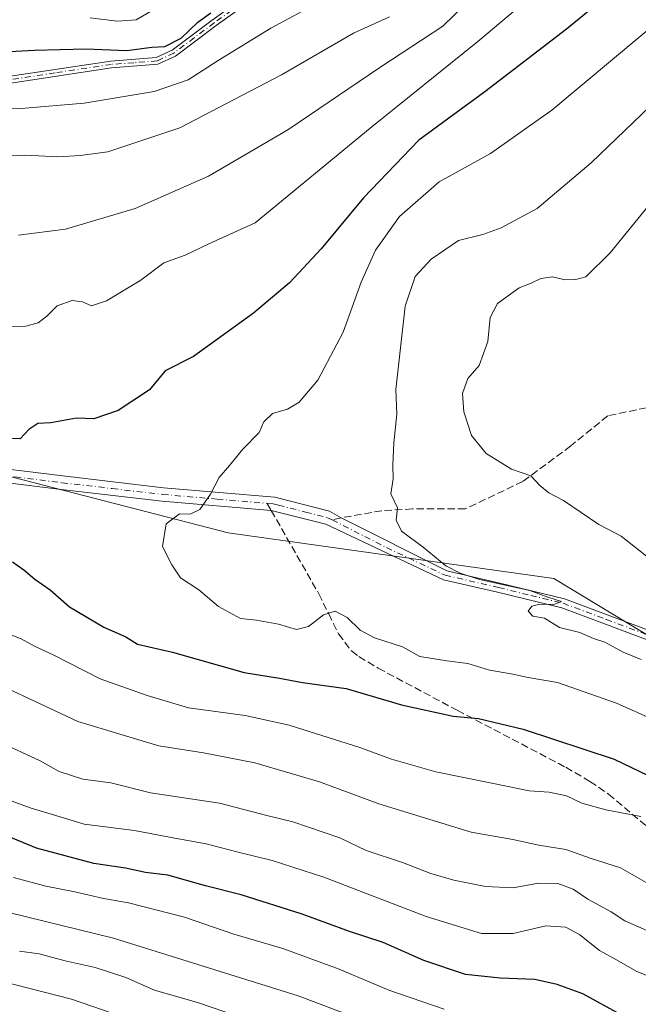
# Model space of a CAD drawing. Units: metres. Extents: x 620074 to 623505, y 4787327 to 4789704.
# Drawn here: x 621757 to 621895, y 4789117 to 4789336 of the extents above; entities that cross this region are included whole.
import ezdxf

# ---------------------------------------------------------------- set-up
doc = ezdxf.new("R2010")
doc.units = ezdxf.units.M
doc.header["$MEASUREMENT"] = 0
doc.linetypes.add('DGN Style 3', pattern=[2.307223458686699, 1.648016756204785, -0.6592067024819142])
doc.linetypes.add('DGN Style 4', pattern=[2.6384748266838614, 1.318413404963828, -0.6592067024819142, 0.001648016756204785, -0.6592067024819142])
for name, color, linetype, lineweight in [('Arbolado forestal CxS', 92, 'Continuous', 0), ('Camino Cxs', 7, 'Continuous', 0), ('Camino eje', 30, 'DGN Style 4', 13), ('Curva de nivel maestra', 30, 'Continuous', 30), ('Curva de nivel normal', 30, 'Continuous', 0), ('Pastizal CxS', 92, 'Continuous', 0), ('Senda', 7, 'DGN Style 3', 0), ('Senda no paivmentada conexión', 7, 'DGN Style 3', 0)]:
    doc.layers.add(name, color=color, linetype=linetype, lineweight=lineweight)

# ---------------------------------------------------------------- blocks, each defined once
blk = doc.blocks.new('*U16')
at = {"layer": 'Pastizal CxS', "color": 92, "linetype": 'Continuous', "lineweight": 0}
blk.add_polyline3d([(621921.5783000002, 4789184.1373, 411.9538999999932), (621876.1190999999, 4789211.626499999, 411.8332999999984), (621803.5166999997, 4789221.8167, 406.1993999999977), (621753.4852999998, 4789234.7489, 400.3622999999934), (621749.8252999998, 4789265.8577, 395.2725999999966), (621737.2191000005, 4789318.6797, 378.1579999999958), (621720.4123000001, 4789316.878900001, 378.348800000007), (621704.2052999996, 4789310.876300001, 378.9456999999966), (621683.4625000004, 4789307.9933, 378.3070000000007), (621677.5985000003, 4789335.2139, 365.9680999999982), (621585.4665000001, 4789352.382099999, 369.5997999999963)], dxfattribs=at)
blk = doc.blocks.new('*U26')
at = {"layer": 'Camino Cxs', "color": 7, "linetype": 'Continuous', "lineweight": 0}
for points in [[(621752.3901000004, 4789323.220100001, 378.2305000000051), (621777.3800999997, 4789327.0001, 376.7976000000053), (621787.5000999998, 4789327.7501, 376.2364999999991), (621791.0301000001, 4789329.420100001, 376.3896999999997), (621799.9600999998, 4789336.130100001, 376.6000000000058), (621812.3101000005, 4789345.020099999, 376.7403000000049)], [(621813.0701000001, 4789343.710100001, 377.0194999999949), (621800.8501000004, 4789334.920100001, 377.2857999999979), (621791.8101000005, 4789328.120100001, 376.8255000000063), (621787.8901000004, 4789326.270099999, 377.2510000000038), (621777.5401, 4789325.5101, 377.625), (621752.5500999996, 4789321.720100001, 378.8089999999939)]]:
    blk.add_polyline3d(points, dxfattribs=at)

msp = doc.modelspace()

# ---------------------------------------------------------------- linework, layer by layer
at = {"layer": 'Arbolado forestal CxS', "color": 92, "linetype": 'Continuous', "lineweight": 0}
for points in [[(621531.8349000001, 4789146.9661, 343.216499999995), (621563.4457, 4789169.281300001, 356.2097000000067), (621563.4455000004, 4789180.4375, 359.5834000000032), (621542.9914999995, 4789187.875299999, 357.561600000001), (621537.4134999998, 4789197.1733, 358.9968999999983), (621550.4294999996, 4789213.908100001, 366.0069999999978), (621567.2355000004, 4789232.3531, 372.4964999999939), (621606.4864999996, 4789226.498500001, 381.8187999999937), (621678.0719, 4789254.241699999, 391.5283000000054), (621753.4852999998, 4789234.7489, 400.3622999999934), (621803.5166999997, 4789221.8167, 406.1993999999977), (621876.1190999999, 4789211.626499999, 411.8332999999984), (621921.5783000002, 4789184.1373, 411.9538999999932)], [(621753.4852999998, 4789234.7489, 400.3622999999934), (621803.5166999997, 4789221.8167, 406.1993999999977), (621876.1190999999, 4789211.626499999, 411.8332999999984), (621921.5783000002, 4789184.1373, 411.9538999999932)]]:
    msp.add_polyline3d(points, dxfattribs=at)
at = {"layer": 'Camino Cxs', "color": 7, "linetype": 'Continuous', "lineweight": 0}
for points in [[(621592.7500999998, 4789270.170100001, 384.6935999999987), (621615.1101000002, 4789279.1601, 383.6784999999945), (621643.3701, 4789288.670100001, 381.4906999999948), (621664.0100999996, 4789298.690099999, 382.2694000000047), (621682.3701, 4789305.7301, 380.5728999999992), (621701.2401000002, 4789312.170100001, 379.9526999999944), (621715.1501000002, 4789317.640100001, 379.5427999999956), (621723.4301000005, 4789320.290100001, 379.0375000000058), (621738.1001000004, 4789322.3101, 378.741200000004), (621752.3901000004, 4789323.220100001, 378.2305000000051), (621777.3800999997, 4789327.0001, 376.7976000000053), (621787.5000999998, 4789327.7501, 376.2364999999991), (621791.0301000001, 4789329.420100001, 376.3896999999997), (621799.9600999998, 4789336.130100001, 376.6000000000058), (621812.3101000005, 4789345.020099999, 376.7403000000049)], [(621813.0701000001, 4789343.710100001, 377.0194999999949), (621800.8501000004, 4789334.920100001, 377.2857999999979), (621791.8101000005, 4789328.120100001, 376.8255000000063), (621787.8901000004, 4789326.270099999, 377.2510000000038), (621777.5401, 4789325.5101, 377.625), (621752.5500999996, 4789321.720100001, 378.8089999999939), (621738.2500999998, 4789320.8101, 379.2753999999986), (621723.7701000003, 4789318.8101, 379.3010999999969), (621715.6601, 4789316.220100001, 379.9562000000006), (621701.7600999996, 4789310.7601, 380.2687000000006), (621682.8800999997, 4789304.3201, 380.5380000000005), (621664.6101000002, 4789297.3101, 381.5829999999987), (621643.9401000004, 4789287.280099999, 381.4581999999937), (621615.6300999997, 4789277.7501, 383.5944000000018)], [(621595.5500999996, 4789269.6801, 384.6153999999952), (621609.9301000005, 4789267.600099999, 385.0669999999955), (621628.7801000001, 4789264.700099999, 386.2617000000027), (621646.1401000004, 4789260.950099999, 388.1686999999947), (621659.9700999996, 4789255.130100001, 390.4639000000025), (621672.2200999996, 4789251.4001, 392.4783000000025), (621688.3801999995, 4789248.690099999, 393.9467000000004), (621707.2200999996, 4789245.700099999, 395.1374999999971), (621731.6601, 4789239.840100001, 398.6676000000007), (621745.9101999998, 4789237.0101, 400.2403999999952), (621766.6701999997, 4789234.470100001, 402.8479999999981), (621789.0900999998, 4789231.840100001, 404.6971000000049), (621813.9501999998, 4789229.7301, 406.841499999995), (621826.0801999997, 4789226.620100001, 408.0429000000004), (621828.7169000005, 4789225.140500001, 408.5203000000038), (621852.2401000002, 4789213.340100001, 411.4765000000043), (621864.0401999997, 4789210.610099999, 412.5929999999935), (621878.4901000002, 4789207.090100001, 412.448000000004), (621897.9802000001, 4789199.800100001, 412.7394000000059)], [(621745.9101999998, 4789237.0101, 400.2403999999952), (621766.6701999997, 4789234.470100001, 402.8479999999981), (621789.0900999998, 4789231.840100001, 404.6971000000049), (621813.9501999998, 4789229.7301, 406.841499999995), (621826.0801999997, 4789226.620100001, 408.0429000000004), (621828.7169000005, 4789225.140500001, 408.5203000000038), (621852.2401000002, 4789213.340100001, 411.4765000000043), (621864.0401999997, 4789210.610099999, 412.5929999999935), (621878.4901000002, 4789207.090100001, 412.448000000004), (621897.9802000001, 4789199.800100001, 412.7394000000059)], [(621897.1101000002, 4789197.890100001, 412.4710000000051), (621877.8701, 4789205.0801, 413.0421999999962), (621863.5601000005, 4789208.5701, 412.8220000000001), (621851.5502000004, 4789211.350099999, 411.7378999999929), (621825.3300999999, 4789223.720100001, 408.1705999999977), (621815.5000999998, 4789226.210100001, 407.1803999999975), (621813.1300999997, 4789226.790100001, 407.0378000000055), (621788.7901999997, 4789228.850099999, 406.2338000000018), (621766.3201000001, 4789231.4901, 403.8083000000042), (621745.4401000004, 4789234.050100001, 401.7014999999956)], [(621897.1101000002, 4789197.890100001, 412.4710000000051), (621877.8701, 4789205.0801, 413.0421999999962), (621863.5601000005, 4789208.5701, 412.8220000000001), (621851.5502000004, 4789211.350099999, 411.7378999999929), (621825.3300999999, 4789223.720100001, 408.1705999999977), (621815.5000999998, 4789226.210100001, 407.1803999999975), (621813.1300999997, 4789226.790100001, 407.0378000000055), (621788.7901999997, 4789228.850099999, 406.2338000000018), (621766.3201000001, 4789231.4901, 403.8083000000042), (621745.4401000004, 4789234.050100001, 401.7014999999956)]]:
    msp.add_polyline3d(points, dxfattribs=at)
at = {"layer": 'Camino eje', "color": 30, "linetype": 'DGN Style 4', "lineweight": 13}
for points in [[(621806.5151000004, 4789339.920100001, 376.9317000000011), (621800.4051000001, 4789335.5251, 376.9210000000021), (621795.9401000004, 4789332.170100001, 376.6306999999942), (621791.4200999998, 4789328.770099999, 376.6055999999954), (621787.6951000001, 4789327.0101, 376.6784999999945), (621782.5201000003, 4789326.630100001, 376.9995000000054), (621777.4600999998, 4789326.255100001, 377.2090000000026), (621764.9650999998, 4789324.3651, 378.084600000002), (621752.4700999996, 4789322.470100001, 378.3573000000033), (621738.1750999996, 4789321.5601, 379.007700000002), (621730.9351000005, 4789320.5601, 379.5035000000062), (621723.6001000004, 4789319.550100001, 379.1701999999932), (621719.4600999998, 4789318.225099999, 379.2219000000041), (621715.4051000001, 4789316.9301, 379.7247000000062), (621708.4501, 4789314.1951, 380.1518000000069), (621701.5000999998, 4789311.465100001, 380.1052000000054), (621682.6250999998, 4789305.0251, 380.5543000000035), (621673.4901000002, 4789301.520099999, 381.1233000000066), (621664.3101000005, 4789298.0001, 381.866200000004), (621653.9901000002, 4789292.9901, 381.3301999999967), (621643.6551000001, 4789287.975099999, 381.4419000000053), (621615.3701, 4789278.4551, 383.6364000000031), (621591.6634999998, 4789268.9255, 384.561400000006)], [(621591.6634999998, 4789268.9255, 384.561400000006), (621594.1401000004, 4789268.3651, 384.5286999999953), (621609.7100999998, 4789266.1151, 385.2182999999932), (621628.5050999997, 4789263.225099999, 386.4851000000053), (621637.0100999996, 4789261.3851, 387.3779000000068), (621645.6901000004, 4789259.5101, 388.3516999999993), (621652.6051000003, 4789256.600099999, 389.3312000000006), (621659.4550999999, 4789253.715100001, 390.4903000000049), (621671.8750999998, 4789249.9351, 393.1089999999967), (621688.1350999996, 4789247.210100001, 394.1389999999956), (621697.5100999996, 4789245.720100001, 395.6120999999985), (621706.9301000005, 4789244.225099999, 395.6370000000024), (621719.1501000002, 4789241.295100001, 396.8261999999959), (621731.3400999998, 4789238.3751, 398.8849999999948), (621745.6750999996, 4789235.530099999, 400.959799999997), (621756.1151000002, 4789234.2501, 402.1089000000065), (621766.4951, 4789232.9801, 402.976999999999), (621777.7050999999, 4789231.665100001, 404.7305999999954), (621788.9401000004, 4789230.345100001, 405.4520000000048), (621801.1101000002, 4789229.315099999, 406.0856000000058), (621812.2282999996, 4789228.371300001, 406.734500000006)], [(621812.2282999996, 4789228.371300001, 406.734500000006), (621813.5401, 4789228.2601, 406.8371000000043), (621814.7251000004, 4789227.970100001, 406.9351000000024), (621820.7901, 4789226.415100001, 407.4569000000047), (621825.7050999999, 4789225.170100001, 408.1098000000056), (621826.7049000004, 4789224.662500001, 408.2832000000053)], [(621826.7049000004, 4789224.662500001, 408.2832000000053), (621838.7851, 4789218.530099999, 411.4961000000039), (621851.8951000003, 4789212.345100001, 411.3733000000066), (621863.8000999996, 4789209.590100001, 412.6875), (621870.9550999999, 4789207.845100001, 412.097299999994), (621878.1801000005, 4789206.085100001, 412.7238999999972), (621887.8000999996, 4789202.4901, 411.8588000000018), (621897.5450999998, 4789198.845100001, 412.5411000000022), (621908.1901000004, 4789193.0601, 412.982600000003), (621918.7401000002, 4789187.3301, 413.8113000000012), (621928.8101000005, 4789180.9451, 414.7324999999983), (621938.8701, 4789174.5601, 415.4562000000006), (621949.3000999996, 4789168.700099999, 416.5734999999986), (621959.7401000002, 4789162.8301, 416.1006999999955), (621969.9700999996, 4789155.925100001, 417.0907000000007), (621980.1700999998, 4789149.0351, 415.9421000000002), (621987.2251000004, 4789144.395099999, 416.0529999999999), (621994.3251, 4789139.7301, 416.9833000000072), (622013.3101000005, 4789129.5101, 417.4714999999997), (622034.3551000003, 4789119.085100001, 420.0734999999986), (622055.4401000004, 4789108.6351, 422.008799999996)]]:
    msp.add_polyline3d(points, dxfattribs=at)
at = {"layer": 'Curva de nivel maestra', "color": 30, "linetype": 'Continuous', "lineweight": 30, "flags": 128}
for points, elevation in [([(621888.6900000004, 4789342.120100001), (621878.9000000004, 4789334.120100001), (621860.7400000002, 4789320.130100001), (621845.9900000002, 4789309.380100001), (621833.7000000002, 4789296.5001), (621824.29, 4789285.1601), (621817.2199999997, 4789277.540100001), (621809.1799999997, 4789270.800100001), (621795.7999999998, 4789261.140100001), (621789.5199999996, 4789257.890100001), (621785.9800000006, 4789253.710100001), (621778.9800000006, 4789249.0601), (621773.5599999996, 4789247.2401), (621769.7599999999, 4789247.390100001), (621764.0099999999, 4789246.290100001), (621761.0899999999, 4789246.210100001), (621759.0899999999, 4789244.860099999), (621757.1799999997, 4789242.720100001), (621755.4600000001, 4789242.8301)], 400), ([(621751.8799999999, 4789329.0001), (621760.3700000001, 4789329.420100001), (621771.8399999999, 4789329.710100001), (621780.9600000001, 4789329.3301), (621786.5, 4789330.100099999), (621789.4199999999, 4789330.2401), (621793.0899999999, 4789332.120100001), (621796.7599999999, 4789335.700099999), (621799.6699999999, 4789337.780099999)], 374.9999999999999), ([(621755.4600000001, 4789215.300100001), (621757.9900000002, 4789213.520099999), (621760.4400000004, 4789211.470100001), (621763.8899999997, 4789209.100099999), (621768.1900000004, 4789205.290100001), (621775.8499999996, 4789200.780099999), (621780.7000000002, 4789198.630100001), (621783.3200000003, 4789196.950099999), (621791.0899999999, 4789195.1601), (621807.0899999999, 4789190.6501), (621814.9699999997, 4789189.4101), (621820.0899999999, 4789188.4001), (621829.7999999998, 4789187.110099999), (621842.1699999999, 4789183.440099999), (621853.6799999997, 4789180.920100001), (621859.3200000003, 4789180.4001), (621869.29, 4789178.0101), (621889.54, 4789171.360099999), (621900.8300000001, 4789165.9001)], 400), ([(621891, 4789114.380100001), (621882.54, 4789119.030099999), (621876.8799999999, 4789121.120100001), (621871.8499999996, 4789122.200099999), (621864.1699999999, 4789122.4801), (621856.4199999999, 4789123.300100001), (621847.1699999999, 4789126.460100001), (621838.0800000001, 4789130.420100001), (621830.5599999996, 4789132.920100001), (621820.0300000003, 4789136.7301), (621806.4000000004, 4789141.100099999), (621798.4500000002, 4789143.100099999), (621790.1200000001, 4789145.4901), (621785.0899999999, 4789146.050100001), (621780.6299999999, 4789147.0001), (621773.5599999996, 4789148.040100001), (621760.8200000003, 4789151.520099999), (621742.5899999999, 4789158.9901)], 374.9999999999999)]:
    msp.add_lwpolyline(points, dxfattribs=dict(at, elevation=elevation))
at = {"layer": 'Curva de nivel normal', "color": 30, "linetype": 'Continuous', "lineweight": 0, "flags": 128}
for points, elevation in [([(621881.9699999997, 4789350.600000001), (621859.1399999997, 4789331.32), (621835.2100000001, 4789312), (621809.5700000003, 4789290.930000001), (621799.2199999997, 4789286.27), (621793.9600000001, 4789283.689999999), (621789.2199999997, 4789282.02), (621784.0899999999, 4789278.119999999), (621776.4199999999, 4789273.52), (621773.0899999999, 4789272.430000001), (621771.0899999999, 4789273.32), (621768.7599999999, 4789273.59), (621765.4199999999, 4789272.390000001), (621763.1100000005, 4789270.130000001), (621761.1699999999, 4789268.59), (621758.4400000004, 4789267.9), (621752.7599999999, 4789267.779999999)], 395), ([(621756.8200000003, 4789288.180000001), (621767.2999999998, 4789289.529999999), (621782.8300000001, 4789294.109999999), (621799.1799999997, 4789301.34), (621816.7999999998, 4789311.65), (621837.3399999999, 4789325.560000001), (621851.3600000005, 4789334.810000001), (621861.9400000004, 4789345.100000001)], 390.0000000000001), ([(621824.1200000001, 4789340.26), (621813.0300000003, 4789334.34), (621801.2999999998, 4789327.15), (621794.6500000004, 4789322.77), (621787.0300000003, 4789320.189999999), (621771.4199999999, 4789317.58), (621757.4199999999, 4789316.449999999), (621750.1799999997, 4789316.65)], 380), ([(621748.5999999996, 4789305.550000001), (621758.3600000005, 4789306.039999999), (621765.5999999996, 4789305.619999999), (621770.5700000003, 4789305.930000001), (621776.7100000001, 4789306.730000001), (621792.7400000002, 4789312.119999999), (621815.4400000004, 4789323.9), (621831.4299999997, 4789333.199999999), (621839.5, 4789336.84)], 385), ([(621772.7400000002, 4789336.640000001), (621778.8200000003, 4789335.880000001), (621783.0099999999, 4789336.210000001), (621786.7599999999, 4789338.34)], 370), ([(621899.75, 4789179.49), (621890.0800000001, 4789183.800000001), (621876.9100000003, 4789188.460000001), (621870.3700000001, 4789189.560000001), (621866.6299999999, 4789190.32), (621861.7400000002, 4789191.189999999), (621856.9600000001, 4789192.680000001), (621852.2400000002, 4789193.289999999), (621846.2599999999, 4789194.210000001), (621842.3799999999, 4789196.41), (621836.1699999999, 4789198.4), (621832.9199999999, 4789200.119999999), (621830.04, 4789202.949999999), (621827.3700000001, 4789204.32), (621824.79, 4789203.480000001), (621821.4199999999, 4789200.880000001), (621818.7599999999, 4789200.24), (621814.7800000003, 4789201.41), (621809.8099999996, 4789202.34), (621806.25, 4789202.730000001), (621801.3700000001, 4789205.4), (621796.9600000001, 4789209.109999999), (621792.9299999997, 4789211.74), (621791, 4789214.65), (621788.9000000004, 4789218.779999999), (621789.7300000006, 4789223.779999999), (621792.6500000004, 4789226), (621795.0499999998, 4789225.980000001), (621797.2000000002, 4789227), (621799.5800000001, 4789230.449999999), (621801.5099999999, 4789234.119999999), (621803.8499999996, 4789236.779999999), (621806.7800000003, 4789240.449999999), (621810.4299999997, 4789244.140000001), (621811.4600000001, 4789246.57), (621813.4199999999, 4789248.4), (621816.7400000002, 4789249.390000001), (621819.3600000005, 4789250.939999999), (621823.4900000002, 4789255.850000001), (621829.1399999997, 4789266.52), (621833.1799999997, 4789277.66), (621836.3399999999, 4789284.800000001), (621841.6900000004, 4789292.32), (621850.5499999998, 4789300.08), (621861.9699999997, 4789306.359999999), (621875.6500000004, 4789316.08), (621902.2599999999, 4789338.26)], 405), ([(621895.5800000001, 4789193.58), (621891.54, 4789195.16), (621887.4900000002, 4789197.439999999), (621884.9800000006, 4789198.25), (621881.9400000004, 4789199.539999999), (621877.3399999999, 4789200.699999999), (621874.0199999996, 4789202.779999999), (621871.4000000004, 4789203.180000001), (621870.3600000005, 4789204.359999999), (621871.1799999997, 4789205.449999999), (621873.0099999999, 4789205.890000001), (621876.0999999996, 4789205.779999999), (621877.8200000003, 4789206.460000001), (621874.7999999998, 4789207.480000001), (621870.7400000002, 4789208.970000001), (621859.54, 4789211.369999999), (621855.2699999996, 4789212.84), (621852.0099999999, 4789214.439999999), (621847.0099999999, 4789218.619999999), (621842.1900000004, 4789222.189999999), (621840.9400000004, 4789224.600000001), (621841.2699999996, 4789227.380000001), (621839.8099999996, 4789230.5), (621840.3099999996, 4789233.83), (621840.2300000006, 4789236.91), (621840.4500000002, 4789241.9), (621841.1399999997, 4789248.230000001), (621840.9000000004, 4789253.779999999), (621842.9500000002, 4789272.359999999), (621845.2000000002, 4789278.939999999), (621848.7599999999, 4789282.800000001), (621854.9000000004, 4789286.970000001), (621860.3200000003, 4789288.33), (621864.4000000004, 4789289.800000001), (621872.4199999999, 4789294.140000001), (621884.4199999999, 4789304.289999999), (621912.4199999999, 4789331.24)], 410.0000000000001), ([(621896.7599999999, 4789216.600000001), (621891.1100000005, 4789221.029999999), (621886.1500000004, 4789223.65), (621878.2599999999, 4789228.970000001), (621875, 4789230.74), (621872.9699999997, 4789232.350000001), (621870.9900000002, 4789234.5), (621866.7000000002, 4789236), (621861, 4789239.51), (621857.79, 4789243.480000001), (621856.0700000003, 4789248.76), (621855.7699999996, 4789252.869999999), (621856.9600000001, 4789256.189999999), (621859.4800000006, 4789259.119999999), (621861.4299999997, 4789264.449999999), (621861.9000000004, 4789269.779999999), (621863.5599999996, 4789272.9), (621868.3499999996, 4789276.41), (621871.0899999999, 4789277.5), (621873.2000000002, 4789278.539999999), (621875.79, 4789278.859999999), (621878.5800000001, 4789278.24), (621881.0199999996, 4789278.25), (621883.2300000006, 4789278.859999999), (621888.6600000003, 4789284.210000001), (621904.5599999996, 4789303.800000001)], 415), ([(621754.5899999999, 4789199.24), (621757.4000000004, 4789198.17), (621760.5300000003, 4789196.42), (621764.7100000001, 4789194.539999999), (621774.9900000002, 4789189.210000001), (621785.4800000006, 4789185.5), (621794.6900000004, 4789182.800000001), (621807.3399999999, 4789181.050000001), (621817.1100000005, 4789178.9), (621832.8799999999, 4789173.91), (621839.9500000002, 4789171.32), (621849.7999999998, 4789168.5), (621862.6600000003, 4789165.930000001), (621870.6399999997, 4789164.24), (621875.0899999999, 4789164), (621878.9199999999, 4789163.180000001), (621882.3600000005, 4789161.539999999), (621887.6900000004, 4789160.060000001), (621895.5, 4789158.550000001)], 395), ([(621898.75, 4789142.66), (621890.9500000002, 4789147.130000001), (621884.1799999997, 4789149.25), (621878.7800000003, 4789151.16), (621872.7599999999, 4789152.180000001), (621867.0099999999, 4789153.42), (621857.6600000003, 4789155.050000001), (621837.0999999996, 4789161.34), (621823.8700000001, 4789166.24), (621809.5, 4789170.529999999), (621798.0599999996, 4789172.710000001), (621788.1100000005, 4789174.279999999), (621770.0099999999, 4789179.710000001), (621744.6500000004, 4789191.630000001)], 390.0000000000001), ([(621896.8600000005, 4789133.16), (621891.9699999997, 4789135.300000001), (621888.9000000004, 4789137.279999999), (621883.6600000003, 4789140.100000001), (621880.4299999997, 4789142.32), (621877.0199999996, 4789143.600000001), (621872.7300000006, 4789143.65), (621867.0300000003, 4789142.65), (621860.8899999997, 4789142.939999999), (621853.7999999998, 4789144.380000001), (621848.7300000006, 4789145.83), (621842.3700000001, 4789148.26), (621834.2699999996, 4789150.970000001), (621828.4299999997, 4789153.800000001), (621817.9800000006, 4789157.350000001), (621812.1500000004, 4789158.74), (621801.5899999999, 4789161.52), (621786.2400000002, 4789163.83), (621777.3600000005, 4789166.07), (621771.1399999997, 4789166.859999999), (621765.9000000004, 4789168.600000001), (621761.4600000001, 4789171.02), (621752.4000000004, 4789175.189999999)], 385), ([(621754, 4789162.51), (621759.4000000004, 4789160.439999999), (621766.1200000001, 4789158.49), (621771.4500000002, 4789156.82), (621782.6900000004, 4789155.4), (621790.7999999998, 4789153.859999999), (621798.6399999997, 4789152.449999999), (621805.4800000006, 4789150.630000001), (621813.3300000001, 4789148.75), (621824.8200000003, 4789145.02), (621847.6699999999, 4789136.220000001), (621860.0199999996, 4789132.430000001), (621867.0700000003, 4789132.49), (621874.3600000005, 4789134.16), (621878.7999999998, 4789133.880000001), (621881.8799999999, 4789132.17), (621886.2999999998, 4789128.67), (621890.0700000003, 4789126.609999999), (621894.6200000001, 4789123.99), (621898.5199999996, 4789122.4)], 380), ([(621851.6600000003, 4789115.619999999), (621839.3700000001, 4789119.83), (621828.2999999998, 4789124.51), (621815.6900000004, 4789129.09), (621804.7999999998, 4789132.34), (621793.8200000003, 4789136.100000001), (621781.29, 4789139.310000001), (621775.7599999999, 4789140.279999999), (621769.3700000001, 4789141.710000001), (621762.8899999997, 4789142.980000001), (621755.6900000004, 4789144.960000001)], 370), ([(621839.4199999999, 4789110.880000001), (621819.1500000004, 4789118.539999999), (621777.9900000002, 4789131.449999999), (621750.6500000004, 4789138.130000001)], 365), ([(621812.3600000005, 4789111.730000001), (621796.7000000002, 4789117.08), (621787.1100000005, 4789119.850000001), (621780.75, 4789122.609999999), (621773.8799999999, 4789124.9), (621767.2000000002, 4789126.350000001), (621761.4199999999, 4789127.939999999), (621757.0599999996, 4789128.550000001)], 359.9999999999999), ([(621789.5499999998, 4789110.619999999), (621768.6500000004, 4789117.850000001), (621749.6600000003, 4789122.66)], 355)]:
    msp.add_lwpolyline(points, dxfattribs=dict(at, elevation=elevation))
at = {"layer": 'Pastizal CxS', "color": 92, "linetype": 'Continuous', "lineweight": 0}
msp.add_polyline3d([(621753.4852999998, 4789234.7489, 400.3622999999934), (621803.5166999997, 4789221.8167, 406.1993999999977), (621876.1190999999, 4789211.626499999, 411.8332999999984), (621921.5783000002, 4789184.1373, 411.9538999999932)], dxfattribs=at)
at = {"layer": 'Senda', "color": 7, "linetype": 'DGN Style 3', "lineweight": 0}
for points in [[(621899.0185000002, 4789250.180500001, 419.7551999999997), (621888.1233000001, 4789247.880100001, 418.360400000005), (621879.8668999998, 4789241.1655, 418.1321000000025), (621869.1816999996, 4789233.2487, 415.9312000000064), (621856.3690999999, 4789227.1227, 414.2023000000045), (621844.6297000004, 4789227.122500001, 411.9303000000073), (621837.7997000003, 4789226.738700001, 410.647100000002), (621828.7169000005, 4789225.140500001, 408.5203000000038)], [(621813.1299999999, 4789226.790100001, 407.0378000000055), (621823.7200999996, 4789208.220100001, 409.1575000000012), (621825.9301000005, 4789203.700099999, 409.1763999999966), (621828.1201, 4789199.2401, 407.4713000000047), (621831.0301000001, 4789195.450099999, 406.577099999995), (621832.6801000005, 4789194.190099999, 406.3031999999948), (621836.9600999998, 4789191.620100001, 405.2014999999956), (621854.6001000004, 4789182.2301, 403.5455999999977), (621878.7801000001, 4789169.5101, 400.9489999999932), (621884.1601, 4789166.380100001, 400.1573000000063), (621888.3000999996, 4789163.550100001, 400.0280000000057), (621900.7401000002, 4789153.030099999, 398.1828999999998), (621928.2100999998, 4789129.7501, 392.5252999999939), (621945.7801000001, 4789117.440099999, 390.4290000000037), (621949.6401000004, 4789114.3301, 390.1745999999985)]]:
    msp.add_polyline3d(points, dxfattribs=at)
at = {"layer": 'Senda no paivmentada conexión', "color": 7, "linetype": 'DGN Style 3', "lineweight": 0, "extrusion": (-0.08142028877140264, 0.1427767112836787, 0.9864002976942975), "elevation": 633563.3482828104, "flags": 128}
msp.add_lwpolyline([(-2912621.732285984, -3799814.618305648), (-2912621.732285984, -3799812.772974452)], dxfattribs=at)
at = {"layer": 'Senda no paivmentada conexión', "color": 7, "linetype": 'DGN Style 3', "lineweight": 0, "extrusion": (-0.1108210462048934, -0.02632826047884106, 0.9934915794400128), "elevation": -194597.8144799224, "flags": 128}
msp.add_lwpolyline([(-4515803.911378804, 1700880.739800156), (-4515803.911378804, 1700878.658251595)], dxfattribs=at)

# ---------------------------------------------------------------- block references
at = {"layer": 'Camino Cxs', "color": 7, "linetype": 'Continuous', "lineweight": 0}
msp.add_blockref('*U26', (0, 0), dxfattribs=at)
at = {"layer": 'Pastizal CxS', "color": 92, "linetype": 'Continuous', "lineweight": 0}
msp.add_blockref('*U16', (0, 0), dxfattribs=at)

doc.saveas('drawing.dxf')
